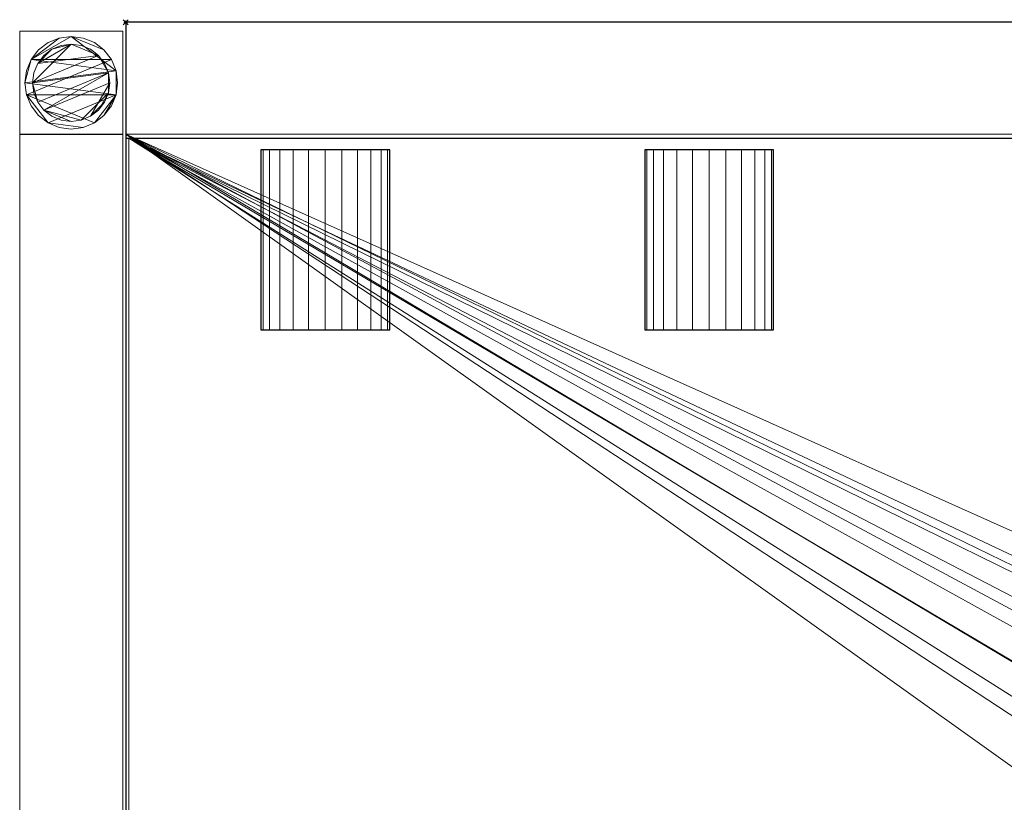
# Model space of a CAD drawing. Units: millimetres. Extents: x -41 to 901, y -621 to 1.
# Drawn here: x -41 to 341, y -303 to 1 of the extents above; entities that cross this region are included whole.
import ezdxf

# ---------------------------------------------------------------- set-up
doc = ezdxf.new("R2010")
doc.units = ezdxf.units.MM
doc.header["$PDMODE"] = 35
for name, color, linetype in [('IQ_200_2D', 1, 'Continuous'), ('IQ_200_3D', 1, 'Continuous'), ('IQ_204_2D', 7, 'Continuous'), ('IQ_204_3D', 7, 'Continuous'), ('IQ_INS_3D', 3, 'ByLayer')]:
    doc.layers.add(name, color=color, linetype=linetype)

msp = doc.modelspace()

# ---------------------------------------------------------------- linework, layer by layer
at = {"layer": 'IQ_200_2D'}
for p, q in [((900, 0), (0, 0)), ((0, 0), (0, -620))]:
    msp.add_line(p, q, dxfattribs=at)
at = {"layer": 'IQ_204_2D'}
for p, q in [((0, -45.02), (900, -45.02)), ((102.48, -49.47), (52.48, -49.47)), ((52.48, -49.47), (52.48, -119.42)), ((102.48, -119.42), (102.48, -49.47)), ((251.49, -49.47), (201.49, -49.47)), ((201.49, -49.47), (201.49, -119.42)), ((251.49, -119.42), (251.49, -49.47)), ((52.48, -119.42), (102.48, -119.42)), ((201.49, -119.42), (251.49, -119.42))]:
    msp.add_line(p, q, dxfattribs=at)
at = {"layer": 'IQ_INS_3D'}
msp.add_point((0, 0), dxfattribs=at)

# ---------------------------------------------------------------- meshes
at = {"layer": 'IQ_200_3D', "lineweight": 9}
mesh = msp.add_polyface(dxfattribs=at)
corners = [(898.8, -43.49, 850.03), (0, -43.49, 850.03), (0, 0, 850.03), (898.8, 0, 850.03)]
mesh.append_faces([[corners[k] for k in face] for face in [(0, 1, 2, 3)]])
mesh = msp.add_polyface(dxfattribs=at)
corners = [(898.8, 0, 850.03), (0, 0, 850.03), (0, 0, 910), (900, 0, 910), (900, 0, 850.03)]
mesh.append_faces([[corners[k] for k in face] for face in [(3, 4, 0)]], dxfattribs={"vtx2": -1})
mesh.append_faces([[corners[k] for k in face] for face in [(0, 1, 2, 3)]], dxfattribs={"vtx3": -1})
mesh = msp.add_polyface(dxfattribs=at)
corners = [(900, -45.02, 910), (900, 0, 910), (0, 0, 910), (0, -45.02, 910)]
mesh.append_faces([[corners[k] for k in face] for face in [(0, 1, 2, 3)]])
mesh = msp.add_polyface(dxfattribs=at)
corners = [(0, -574.98, 910), (0, -574.98, 838.07), (0, -45.02, 838.07), (0, -45.02, 910), (0, 0, 910), (0, 0, 850.03), (0, -43.49, 850.03), (0, -43.49, 618.03), (0, -576.46, 618.03), (0, -576.46, 850.03), (0, -620, 850.03), (0, -620, 910)]
mesh.append_faces([[corners[k] for k in face] for face in [(6, 3, 4, 5)]], dxfattribs={"vtx0": -1})
mesh.append_faces([[corners[k] for k in face] for face in [(1, 8, 9, 0), (8, 1, 2, 7)]], dxfattribs={"vtx0": -1, "vtx2": -1})
mesh.append_faces([[corners[k] for k in face] for face in [(2, 3, 6, 7)]], dxfattribs={"vtx1": -1, "vtx3": -1})
mesh.append_faces([[corners[k] for k in face] for face in [(9, 10, 11, 0)]], dxfattribs={"vtx3": -1})
mesh = msp.add_polyface(dxfattribs=at)
corners = [(-41.17, -3.49, 850.03), (-41.17, -43.49, 850.03), (-1.17, -43.49, 850.03), (-1.17, -3.49, 850.03)]
mesh.append_faces([[corners[k] for k in face] for face in [(0, 1, 2, 3)]])
mesh = msp.add_polyface(dxfattribs=at)
corners = [(-1.17, -43.49, 75), (-41.17, -43.49, 75), (-41.17, -3.49, 75), (-1.17, -3.49, 75)]
mesh.append_faces([[corners[k] for k in face] for face in [(0, 1, 2, 3)]])
mesh = msp.add_polyface(dxfattribs=at)
corners = [(-1.17, -3.49, 850.03), (-1.17, -3.49, 75), (-41.17, -3.49, 75), (-41.17, -3.49, 850.03)]
mesh.append_faces([[corners[k] for k in face] for face in [(0, 1, 2, 3)]])
mesh = msp.add_polyface(dxfattribs=at)
corners = [(-41.17, -3.49, 850.03), (-41.17, -3.49, 75), (-41.17, -43.49, 75), (-41.17, -43.49, 850.03)]
mesh.append_faces([[corners[k] for k in face] for face in [(0, 1, 2, 3)]])
mesh = msp.add_polyface(dxfattribs=at)
corners = [(-1.17, -43.49, 850.03), (-1.17, -43.49, 75), (-1.17, -3.49, 75), (-1.17, -3.49, 850.03)]
mesh.append_faces([[corners[k] for k in face] for face in [(0, 1, 2, 3)]])
mesh = msp.add_polyface(dxfattribs=at)
corners = [(-39.17, -23.49, 5), (-38.55, -28.15, 5), (-36.76, -32.49, 5), (-33.9, -36.22, 5), (-30.17, -39.08, 5), (-25.83, -40.88, 5), (-21.17, -41.49, 5), (-16.51, -40.88, 5), (-12.17, -39.08, 5), (-8.44, -36.22, 5), (-5.58, -32.49, 5), (-3.78, -28.15, 5), (-3.17, -23.49, 5), (-3.78, -18.83, 5), (-5.58, -14.49, 5), (-8.44, -10.76, 5), (-12.17, -7.9, 5), (-16.51, -6.11, 5), (-21.17, -5.49, 5), (-25.83, -6.11, 5), (-30.17, -7.9, 5), (-33.9, -10.76, 5), (-36.76, -14.49, 5), (-38.55, -18.83, 5)]
mesh.append_faces([[corners[k] for k in face] for face in [(11, 8, 9, 10)]], dxfattribs={"vtx0": -1})
mesh.append_faces([[corners[k] for k in face] for face in [(4, 7, 8, 11), (11, 0, 1, 4), (13, 18, 19, 22)]], dxfattribs={"vtx0": -1, "vtx2": -1, "vtx3": -1})
mesh.append_faces([[corners[k] for k in face] for face in [(0, 11, 12, 13)]], dxfattribs={"vtx0": -1, "vtx3": -1})
mesh.append_faces([[corners[k] for k in face] for face in [(2, 3, 4, 1), (16, 17, 18, 15)]], dxfattribs={"vtx2": -1})
mesh.append_faces([[corners[k] for k in face] for face in [(13, 14, 15, 18), (22, 23, 0, 13)]], dxfattribs={"vtx2": -1, "vtx3": -1})
mesh.append_faces([[corners[k] for k in face] for face in [(4, 5, 6, 7), (19, 20, 21, 22)]], dxfattribs={"vtx3": -1})
mesh = msp.add_polyface(dxfattribs=at)
corners = [(-39.17, -23.49, 0), (-38.55, -18.83, 0), (-36.76, -14.49, 0), (-33.9, -10.76, 0), (-30.17, -7.9, 0), (-25.83, -6.11, 0), (-21.17, -5.49, 0), (-16.51, -6.11, 0), (-12.17, -7.9, 0), (-8.44, -10.76, 0), (-5.58, -14.49, 0), (-3.78, -18.83, 0), (-3.17, -23.49, 0), (-3.78, -28.15, 0), (-5.58, -32.49, 0), (-8.44, -36.22, 0), (-12.17, -39.08, 0), (-16.51, -40.88, 0), (-21.17, -41.49, 0), (-25.83, -40.88, 0), (-30.17, -39.08, 0), (-33.9, -36.22, 0), (-36.76, -32.49, 0), (-38.55, -28.15, 0)]
mesh.append_faces([[corners[k] for k in face] for face in [(2, 0, 1), (15, 13, 14), (13, 11, 12)]], dxfattribs={"vtx0": -1})
mesh.append_faces([[corners[k] for k in face] for face in [(16, 23, 13, 15)]], dxfattribs={"vtx0": -1, "vtx1": -1, "vtx2": -1})
mesh.append_faces([[corners[k] for k in face] for face in [(2, 10, 23, 0)]], dxfattribs={"vtx0": -1, "vtx1": -1, "vtx3": -1})
mesh.append_faces([[corners[k] for k in face] for face in [(2, 5, 6)]], dxfattribs={"vtx0": -1, "vtx2": -1})
mesh.append_faces([[corners[k] for k in face] for face in [(23, 10, 11, 13), (23, 16, 17, 20)]], dxfattribs={"vtx0": -1, "vtx2": -1, "vtx3": -1})
mesh.append_faces([[corners[k] for k in face] for face in [(9, 10, 2, 6)]], dxfattribs={"vtx1": -1, "vtx2": -1, "vtx3": -1})
mesh.append_faces([[corners[k] for k in face] for face in [(3, 4, 5, 2), (18, 19, 20, 17)]], dxfattribs={"vtx2": -1})
mesh.append_faces([[corners[k] for k in face] for face in [(6, 7, 8, 9), (20, 21, 22, 23)]], dxfattribs={"vtx3": -1})
mesh = msp.add_polyface(dxfattribs=at)
corners = [(-39.17, -23.49, 5), (-38.55, -18.83, 5), (-36.76, -14.49, 5), (-33.9, -10.76, 5), (-30.17, -7.9, 5), (-25.83, -6.11, 5), (-21.17, -5.49, 5), (-16.51, -6.11, 5), (-12.17, -7.9, 5), (-8.44, -10.76, 5), (-5.58, -14.49, 5), (-3.78, -18.83, 5), (-3.17, -23.49, 5), (-3.17, -23.49, 0), (-3.78, -18.83, 0), (-5.58, -14.49, 0), (-8.44, -10.76, 0), (-12.17, -7.9, 0), (-16.51, -6.11, 0), (-21.17, -5.49, 0), (-25.83, -6.11, 0), (-30.17, -7.9, 0), (-33.9, -10.76, 0), (-36.76, -14.49, 0), (-38.55, -18.83, 0), (-39.17, -23.49, 0)]
mesh.append_faces([[corners[k] for k in face] for face in [(13, 14, 11, 12), (0, 1, 24, 25)]], dxfattribs={"vtx1": -1})
mesh.append_faces([[corners[k] for k in face] for face in [(14, 15, 10, 11), (16, 17, 8, 9), (15, 16, 9, 10), (17, 18, 7, 8), (6, 7, 18, 19), (19, 20, 5, 6), (20, 21, 4, 5), (22, 23, 2, 3), (21, 22, 3, 4), (23, 24, 1, 2)]], dxfattribs={"vtx1": -1, "vtx3": -1})
mesh = msp.add_polyface(dxfattribs=at)
corners = [(-36.17, -23.49, 75), (-35.66, -27.37, 75), (-34.16, -30.99, 75), (-31.77, -34.1, 75), (-28.67, -36.48, 75), (-25.05, -37.98, 75), (-21.17, -38.49, 75), (-17.29, -37.98, 75), (-13.67, -36.48, 75), (-10.56, -34.1, 75), (-8.18, -30.99, 75), (-6.68, -27.37, 75), (-6.17, -23.49, 75), (-6.68, -19.61, 75), (-8.18, -15.99, 75), (-10.56, -12.89, 75), (-13.67, -10.5, 75), (-17.29, -9, 75), (-21.17, -8.49, 75), (-25.05, -9, 75), (-28.67, -10.5, 75), (-31.77, -12.89, 75), (-34.16, -15.99, 75), (-35.66, -19.61, 75)]
mesh.append_faces([[corners[k] for k in face] for face in [(10, 8, 9), (22, 20, 21)]], dxfattribs={"vtx0": -1})
mesh.append_faces([[corners[k] for k in face] for face in [(7, 3, 6)]], dxfattribs={"vtx0": -1, "vtx1": -1})
mesh.append_faces([[corners[k] for k in face] for face in [(22, 15, 18, 20)]], dxfattribs={"vtx0": -1, "vtx1": -1, "vtx2": -1, "vtx3": -1})
mesh.append_faces([[corners[k] for k in face] for face in [(13, 2, 3, 12)]], dxfattribs={"vtx0": -1, "vtx2": -1})
mesh.append_faces([[corners[k] for k in face] for face in [(3, 7, 8, 12)]], dxfattribs={"vtx0": -1, "vtx2": -1, "vtx3": -1})
mesh.append_faces([[corners[k] for k in face] for face in [(17, 18, 15, 16), (19, 20, 18)]], dxfattribs={"vtx1": -1})
mesh.append_faces([[corners[k] for k in face] for face in [(11, 12, 8, 10)]], dxfattribs={"vtx1": -1, "vtx2": -1})
mesh.append_faces([[corners[k] for k in face] for face in [(4, 5, 6, 3)]], dxfattribs={"vtx2": -1})
mesh.append_faces([[corners[k] for k in face] for face in [(0, 1, 2, 13), (13, 14, 15, 0), (22, 23, 0, 15)]], dxfattribs={"vtx2": -1, "vtx3": -1})
mesh = msp.add_polyface(dxfattribs=at)
corners = [(-36.17, -23.49, 5), (-35.66, -19.61, 5), (-34.16, -15.99, 5), (-31.77, -12.89, 5), (-28.67, -10.5, 5), (-25.05, -9, 5), (-21.17, -8.49, 5), (-17.29, -9, 5), (-13.67, -10.5, 5), (-10.56, -12.89, 5), (-8.18, -15.99, 5), (-6.68, -19.61, 5), (-6.17, -23.49, 5), (-6.68, -27.37, 5), (-8.18, -30.99, 5), (-10.56, -34.1, 5), (-13.67, -36.48, 5), (-17.29, -37.98, 5), (-21.17, -38.49, 5), (-25.05, -37.98, 5), (-28.67, -36.48, 5), (-31.77, -34.1, 5), (-34.16, -30.99, 5), (-35.66, -27.37, 5)]
mesh.append_faces([[corners[k] for k in face] for face in [(9, 6, 7, 8), (4, 2, 3), (15, 13, 14)]], dxfattribs={"vtx0": -1})
mesh.append_faces([[corners[k] for k in face] for face in [(18, 21, 17)]], dxfattribs={"vtx0": -1, "vtx1": -1})
mesh.append_faces([[corners[k] for k in face] for face in [(22, 0, 11, 21)]], dxfattribs={"vtx0": -1, "vtx1": -1, "vtx2": -1})
mesh.append_faces([[corners[k] for k in face] for face in [(0, 6, 9, 11), (21, 11, 13, 17)]], dxfattribs={"vtx0": -1, "vtx1": -1, "vtx2": -1, "vtx3": -1})
mesh.append_faces([[corners[k] for k in face] for face in [(23, 0, 22), (12, 13, 11)]], dxfattribs={"vtx1": -1})
mesh.append_faces([[corners[k] for k in face] for face in [(16, 17, 13, 15)]], dxfattribs={"vtx1": -1, "vtx2": -1})
mesh.append_faces([[corners[k] for k in face] for face in [(9, 10, 11)]], dxfattribs={"vtx2": -1})
mesh.append_faces([[corners[k] for k in face] for face in [(4, 5, 6, 2), (0, 1, 2, 6)]], dxfattribs={"vtx2": -1, "vtx3": -1})
mesh.append_faces([[corners[k] for k in face] for face in [(18, 19, 20, 21)]], dxfattribs={"vtx3": -1})
mesh = msp.add_polyface(dxfattribs=at)
corners = [(-36.17, -23.49, 75), (-35.66, -19.61, 75), (-34.16, -15.99, 75), (-31.77, -12.89, 75), (-28.67, -10.5, 75), (-25.05, -9, 75), (-21.17, -8.49, 75), (-17.29, -9, 75), (-13.67, -10.5, 75), (-10.56, -12.89, 75), (-8.18, -15.99, 75), (-6.68, -19.61, 75), (-6.17, -23.49, 75), (-6.17, -23.49, 5), (-6.68, -19.61, 5), (-8.18, -15.99, 5), (-10.56, -12.89, 5), (-13.67, -10.5, 5), (-17.29, -9, 5), (-21.17, -8.49, 5), (-25.05, -9, 5), (-28.67, -10.5, 5), (-31.77, -12.89, 5), (-34.16, -15.99, 5), (-35.66, -19.61, 5), (-36.17, -23.49, 5)]
mesh.append_faces([[corners[k] for k in face] for face in [(1, 24, 25, 0)]], dxfattribs={"vtx0": -1})
mesh.append_faces([[corners[k] for k in face] for face in [(8, 17, 18, 7), (9, 16, 17, 8), (7, 18, 19, 6), (15, 10, 11, 14), (5, 20, 21, 4), (4, 21, 22, 3), (2, 23, 24, 1), (3, 22, 23, 2), (20, 5, 6, 19)]], dxfattribs={"vtx0": -1, "vtx2": -1})
mesh.append_faces([[corners[k] for k in face] for face in [(13, 14, 11, 12)]], dxfattribs={"vtx1": -1})
mesh.append_faces([[corners[k] for k in face] for face in [(9, 10, 15, 16)]], dxfattribs={"vtx1": -1, "vtx3": -1})
mesh = msp.add_polyface(dxfattribs=at)
corners = [(-3.17, -23.49, 5), (-3.78, -28.15, 5), (-5.58, -32.49, 5), (-8.44, -36.22, 5), (-12.17, -39.08, 5), (-16.51, -40.88, 5), (-21.17, -41.49, 5), (-25.83, -40.88, 5), (-30.17, -39.08, 5), (-33.9, -36.22, 5), (-36.76, -32.49, 5), (-38.55, -28.15, 5), (-39.17, -23.49, 5), (-39.17, -23.49, 0), (-38.55, -28.15, 0), (-36.76, -32.49, 0), (-33.9, -36.22, 0), (-30.17, -39.08, 0), (-25.83, -40.88, 0), (-21.17, -41.49, 0), (-16.51, -40.88, 0), (-12.17, -39.08, 0), (-8.44, -36.22, 0), (-5.58, -32.49, 0), (-3.78, -28.15, 0), (-3.17, -23.49, 0)]
mesh.append_faces([[corners[k] for k in face] for face in [(13, 14, 11, 12), (0, 1, 24, 25)]], dxfattribs={"vtx1": -1})
mesh.append_faces([[corners[k] for k in face] for face in [(14, 15, 10, 11), (16, 17, 8, 9), (15, 16, 9, 10), (17, 18, 7, 8), (6, 7, 18, 19), (19, 20, 5, 6), (20, 21, 4, 5), (22, 23, 2, 3), (21, 22, 3, 4), (23, 24, 1, 2)]], dxfattribs={"vtx1": -1, "vtx3": -1})
mesh = msp.add_polyface(dxfattribs=at)
corners = [(-6.17, -23.49, 75), (-6.68, -27.37, 75), (-8.18, -30.99, 75), (-10.56, -34.1, 75), (-13.67, -36.48, 75), (-17.29, -37.98, 75), (-21.17, -38.49, 75), (-25.05, -37.98, 75), (-28.67, -36.48, 75), (-31.77, -34.1, 75), (-34.16, -30.99, 75), (-35.66, -27.37, 75), (-36.17, -23.49, 75), (-36.17, -23.49, 5), (-35.66, -27.37, 5), (-34.16, -30.99, 5), (-31.77, -34.1, 5), (-28.67, -36.48, 5), (-25.05, -37.98, 5), (-21.17, -38.49, 5), (-17.29, -37.98, 5), (-13.67, -36.48, 5), (-10.56, -34.1, 5), (-8.18, -30.99, 5), (-6.68, -27.37, 5), (-6.17, -23.49, 5)]
mesh.append_faces([[corners[k] for k in face] for face in [(1, 24, 25, 0)]], dxfattribs={"vtx0": -1})
mesh.append_faces([[corners[k] for k in face] for face in [(11, 14, 15, 10), (10, 15, 16, 9), (8, 17, 18, 7), (9, 16, 17, 8), (7, 18, 19, 6), (5, 20, 21, 4), (4, 21, 22, 3), (2, 23, 24, 1), (3, 22, 23, 2), (20, 5, 6, 19)]], dxfattribs={"vtx0": -1, "vtx2": -1})
mesh.append_faces([[corners[k] for k in face] for face in [(12, 13, 14, 11)]], dxfattribs={"vtx2": -1})
mesh = msp.add_polyface(dxfattribs=at)
corners = [(-41.17, -43.49, 850.03), (-41.17, -43.49, 75), (-1.17, -43.49, 75), (-1.17, -43.49, 850.03)]
mesh.append_faces([[corners[k] for k in face] for face in [(0, 1, 2, 3)]])
mesh = msp.add_polyface(dxfattribs=at)
corners = [(-1.17, -43.5, 270), (-41.17, -43.5, 270), (-41.17, -43.5, 300), (-1.17, -43.5, 300)]
mesh.append_faces([[corners[k] for k in face] for face in [(0, 1, 2, 3)]])
mesh = msp.add_polyface(dxfattribs=at)
corners = [(-1.17, -576.46, 300), (-1.17, -43.5, 300), (-41.17, -43.5, 300), (-41.17, -576.46, 300)]
mesh.append_faces([[corners[k] for k in face] for face in [(0, 1, 2, 3)]])
mesh = msp.add_polyface(dxfattribs=at)
corners = [(-41.17, -576.46, 300), (-41.17, -43.5, 300), (-41.17, -43.5, 270), (-41.17, -576.46, 270)]
mesh.append_faces([[corners[k] for k in face] for face in [(0, 1, 2, 3)]])
mesh = msp.add_polyface(dxfattribs=at)
corners = [(-41.17, -576.46, 270), (-41.17, -43.5, 270), (-1.17, -43.5, 270), (-1.17, -576.46, 270)]
mesh.append_faces([[corners[k] for k in face] for face in [(0, 1, 2, 3)]])
mesh = msp.add_polyface(dxfattribs=at)
corners = [(-1.17, -576.46, 270), (-1.17, -43.5, 270), (-1.17, -43.5, 300), (-1.17, -576.46, 300)]
mesh.append_faces([[corners[k] for k in face] for face in [(0, 1, 2, 3)]])
mesh = msp.add_polyface(dxfattribs=at)
corners = [(900, -43.49, 618.03), (900, -576.46, 618.03), (0, -576.46, 618.03), (0, -43.49, 618.03), (450, -233.51, 618.03), (430.2, -236.11, 618.03), (411.75, -243.75, 618.03), (395.91, -255.91, 618.03), (383.75, -271.75, 618.03), (376.11, -290.2, 618.03), (373.51, -310, 618.03), (376.11, -329.8, 618.03), (383.75, -348.25, 618.03), (395.91, -364.09, 618.03), (411.75, -376.25, 618.03), (430.2, -383.89, 618.03), (450, -386.49, 618.03), (469.8, -383.89, 618.03), (488.25, -376.25, 618.03), (504.09, -364.09, 618.03), (516.25, -348.25, 618.03), (523.89, -329.8, 618.03), (526.49, -310, 618.03), (523.89, -290.2, 618.03), (516.25, -271.75, 618.03), (504.09, -255.91, 618.03), (488.25, -243.75, 618.03), (469.8, -236.11, 618.03)]
mesh.append_faces([[corners[k] for k in face] for face in [(20, 1, 19), (12, 2, 11), (7, 3, 6)]], dxfattribs={"vtx0": -1, "vtx1": -1})
mesh.append_faces([[corners[k] for k in face] for face in [(1, 20, 21), (1, 21, 22), (0, 23, 24), (0, 27, 4), (2, 12, 13), (3, 7, 8)]], dxfattribs={"vtx0": -1, "vtx2": -1})
mesh.append_faces([[corners[k] for k in face] for face in [(18, 19, 1), (17, 18, 1), (24, 25, 0), (26, 27, 0), (25, 26, 0), (14, 15, 2), (13, 14, 2), (15, 16, 2), (5, 6, 3), (8, 9, 3), (9, 10, 3)]], dxfattribs={"vtx1": -1, "vtx2": -1})
mesh.append_faces([[corners[k] for k in face] for face in [(16, 17, 1, 2), (22, 23, 0, 1), (10, 11, 2, 3), (4, 5, 3, 0)]], dxfattribs={"vtx1": -1, "vtx3": -1})
mesh = msp.add_polyface(dxfattribs=at)
corners = [(898.8, -43.49, 850.03), (898.8, -43.49, 814.37), (900, -43.49, 814.37), (900, -43.49, 618.03), (0, -43.49, 618.03), (0, -43.49, 850.03)]
mesh.append_faces([[corners[k] for k in face] for face in [(1, 5, 0)]], dxfattribs={"vtx0": -1})
mesh.append_faces([[corners[k] for k in face] for face in [(4, 5, 1, 3)]], dxfattribs={"vtx1": -1, "vtx2": -1})
mesh.append_faces([[corners[k] for k in face] for face in [(1, 2, 3)]], dxfattribs={"vtx2": -1})
mesh = msp.add_polyface(dxfattribs=at)
corners = [(1.2, -45.02, 621.03), (898.8, -45.02, 621.03), (898.8, -45.02, 838.07), (900, -45.02, 838.07), (900, -45.02, 910), (0, -45.02, 910), (0, -45.02, 838.07), (1.2, -45.02, 838.07)]
mesh.append_faces([[corners[k] for k in face] for face in [(0, 1, 2, 7)]], dxfattribs={"vtx2": -1})
mesh.append_faces([[corners[k] for k in face] for face in [(5, 6, 7, 2)]], dxfattribs={"vtx2": -1, "vtx3": -1})
mesh.append_faces([[corners[k] for k in face] for face in [(2, 3, 4, 5)]], dxfattribs={"vtx3": -1})
mesh = msp.add_polyface(dxfattribs=at)
corners = [(0, -574.98, 838.07), (1.2, -574.98, 838.07), (1.2, -45.02, 838.07), (0, -45.02, 838.07)]
mesh.append_faces([[corners[k] for k in face] for face in [(0, 1, 2, 3)]])
mesh = msp.add_polyface(dxfattribs=at)
corners = [(898.8, -45.02, 621.03), (1.2, -45.02, 621.03), (1.2, -574.98, 621.03), (898.8, -574.98, 621.03), (502.99, -309.93, 621.03), (501.19, -323.64, 621.03), (495.89, -336.42, 621.03), (487.47, -347.4, 621.03), (476.5, -355.82, 621.03), (463.71, -361.11, 621.03), (450, -362.92, 621.03), (436.28, -361.11, 621.03), (423.5, -355.82, 621.03), (412.53, -347.4, 621.03), (404.11, -336.42, 621.03), (398.81, -323.64, 621.03), (397.01, -309.93, 621.03), (398.81, -296.21, 621.03), (404.11, -283.43, 621.03), (412.53, -272.46, 621.03), (423.5, -264.03, 621.03), (436.28, -258.74, 621.03), (450, -256.93, 621.03), (463.71, -258.74, 621.03), (476.5, -264.03, 621.03), (487.47, -272.46, 621.03), (495.89, -283.43, 621.03), (501.19, -296.21, 621.03)]
mesh.append_faces([[corners[k] for k in face] for face in [(27, 0, 26), (5, 3, 4), (19, 1, 18), (14, 2, 13), (11, 2, 10)]], dxfattribs={"vtx0": -1, "vtx1": -1})
mesh.append_faces([[corners[k] for k in face] for face in [(0, 27, 4, 3), (3, 5, 6), (3, 6, 7), (3, 9, 10, 2), (1, 19, 20), (2, 14, 15)]], dxfattribs={"vtx0": -1, "vtx2": -1})
mesh.append_faces([[corners[k] for k in face] for face in [(23, 24, 0), (25, 26, 0), (24, 25, 0), (7, 8, 3), (8, 9, 3), (21, 22, 1), (20, 21, 1), (17, 18, 1), (12, 13, 2), (11, 12, 2), (15, 16, 2)]], dxfattribs={"vtx1": -1, "vtx2": -1})
mesh.append_faces([[corners[k] for k in face] for face in [(22, 23, 0, 1), (16, 17, 1, 2)]], dxfattribs={"vtx1": -1, "vtx3": -1})
mesh = msp.add_polyface(dxfattribs=at)
corners = [(1.2, -574.98, 838.07), (1.2, -574.98, 621.03), (1.2, -45.02, 621.03), (1.2, -45.02, 838.07)]
mesh.append_faces([[corners[k] for k in face] for face in [(0, 1, 2, 3)]])
at = {"layer": 'IQ_204_3D', "lineweight": 9}
mesh = msp.add_polyface(dxfattribs=at)
corners = [(52.48, -49.47, 850.11), (53.33, -49.47, 856.59), (55.83, -49.47, 862.61), (59.8, -49.47, 867.79), (64.98, -49.47, 871.77), (71.01, -49.47, 874.26), (77.48, -49.47, 875.11), (83.95, -49.47, 874.26), (89.98, -49.47, 871.77), (95.16, -49.47, 867.79), (99.13, -49.47, 862.61), (101.63, -49.47, 856.59), (102.48, -49.47, 850.11), (101.63, -49.47, 843.64), (99.13, -49.47, 837.61), (95.16, -49.47, 832.44), (89.98, -49.47, 828.46), (83.95, -49.47, 825.97), (77.48, -49.47, 825.11), (71.01, -49.47, 825.97), (64.98, -49.47, 828.46), (59.8, -49.47, 832.44), (55.83, -49.47, 837.61), (53.33, -49.47, 843.64), (201.49, -49.47, 850.11), (202.34, -49.47, 856.59), (204.84, -49.47, 862.61), (208.81, -49.47, 867.79), (213.99, -49.47, 871.77), (220.02, -49.47, 874.26), (226.49, -49.47, 875.11), (232.96, -49.47, 874.26), (238.99, -49.47, 871.77), (244.17, -49.47, 867.79), (248.14, -49.47, 862.61), (250.64, -49.47, 856.59), (251.49, -49.47, 850.11), (250.64, -49.47, 843.64), (248.14, -49.47, 837.61), (244.17, -49.47, 832.44), (238.99, -49.47, 828.46), (232.96, -49.47, 825.97), (226.49, -49.47, 825.11), (220.02, -49.47, 825.97), (213.99, -49.47, 828.46), (208.81, -49.47, 832.44), (204.84, -49.47, 837.61), (202.34, -49.47, 843.64), (499.5, -49.47, 850.11), (500.36, -49.47, 856.59), (502.85, -49.47, 862.61), (506.83, -49.47, 867.79), (512, -49.47, 871.77), (518.03, -49.47, 874.26), (524.5, -49.47, 875.11), (530.97, -49.47, 874.26), (537, -49.47, 871.77), (542.18, -49.47, 867.79), (546.15, -49.47, 862.61), (548.65, -49.47, 856.59), (549.5, -49.47, 850.11), (548.65, -49.47, 843.64), (546.15, -49.47, 837.61), (542.18, -49.47, 832.44), (537, -49.47, 828.46), (530.97, -49.47, 825.97), (524.5, -49.47, 825.11), (518.03, -49.47, 825.97), (512, -49.47, 828.46), (506.83, -49.47, 832.44), (502.85, -49.47, 837.61), (500.36, -49.47, 843.64), (648.51, -49.47, 850.11), (649.36, -49.47, 856.59), (651.86, -49.47, 862.61), (655.83, -49.47, 867.79), (661.01, -49.47, 871.77), (667.04, -49.47, 874.26), (673.51, -49.47, 875.11), (679.98, -49.47, 874.26), (686.01, -49.47, 871.77), (691.19, -49.47, 867.79), (695.16, -49.47, 862.61), (697.66, -49.47, 856.59), (698.51, -49.47, 850.11), (697.66, -49.47, 843.64), (695.16, -49.47, 837.61), (691.19, -49.47, 832.44), (686.01, -49.47, 828.46), (679.98, -49.47, 825.97), (673.51, -49.47, 825.11), (667.04, -49.47, 825.97), (661.01, -49.47, 828.46), (655.83, -49.47, 832.44), (651.86, -49.47, 837.61), (649.36, -49.47, 843.64), (797.52, -49.47, 850.11), (798.37, -49.47, 856.59), (800.87, -49.47, 862.61), (804.84, -49.47, 867.79), (810.02, -49.47, 871.77), (816.05, -49.47, 874.26), (822.52, -49.47, 875.11), (828.99, -49.47, 874.26), (835.02, -49.47, 871.77), (840.2, -49.47, 867.79), (844.17, -49.47, 862.61), (846.67, -49.47, 856.59), (847.52, -49.47, 850.11), (846.67, -49.47, 843.64), (844.17, -49.47, 837.61), (840.2, -49.47, 832.44), (835.02, -49.47, 828.46), (828.99, -49.47, 825.97), (822.52, -49.47, 825.11), (816.05, -49.47, 825.97), (810.02, -49.47, 828.46), (804.84, -49.47, 832.44), (800.87, -49.47, 837.61), (798.37, -49.47, 843.64), (350.5, -49.47, 850.11), (351.35, -49.47, 856.59), (353.85, -49.47, 862.61), (357.82, -49.47, 867.79), (363, -49.47, 871.77), (369.03, -49.47, 874.26), (375.5, -49.47, 875.11), (381.97, -49.47, 874.26), (388, -49.47, 871.77), (393.17, -49.47, 867.79), (397.15, -49.47, 862.61), (399.64, -49.47, 856.59), (400.5, -49.47, 850.11), (399.64, -49.47, 843.64), (397.15, -49.47, 837.61), (393.17, -49.47, 832.44), (388, -49.47, 828.46), (381.97, -49.47, 825.97), (375.5, -49.47, 825.11), (369.03, -49.47, 825.97), (363, -49.47, 828.46), (357.82, -49.47, 832.44), (353.85, -49.47, 837.61), (351.35, -49.47, 843.64)]
mesh.append_faces([[corners[k] for k in face] for face in [(10, 7, 8, 9), (34, 31, 32, 33), (55, 53, 54), (65, 63, 64), (79, 77, 78), (89, 87, 88), (100, 98, 99), (97, 119, 96), (117, 115, 116), (130, 127, 128, 129)]], dxfattribs={"vtx0": -1})
mesh.append_faces([[corners[k] for k in face] for face in [(17, 19, 15, 16), (41, 43, 39, 40), (67, 61, 65, 66), (91, 85, 89, 90), (113, 115, 111, 112), (137, 139, 135, 136)]], dxfattribs={"vtx0": -1, "vtx1": -1})
mesh.append_faces([[corners[k] for k in face] for face in [(13, 7, 10, 12), (37, 31, 34, 36), (133, 127, 130, 132)]], dxfattribs={"vtx0": -1, "vtx1": -1, "vtx2": -1})
mesh.append_faces([[corners[k] for k in face] for face in [(7, 22, 1, 4), (22, 7, 15, 19), (31, 46, 25, 28), (46, 31, 39, 43), (103, 108, 98, 100), (115, 98, 108, 111), (127, 142, 121, 124), (142, 127, 135, 139)]], dxfattribs={"vtx0": -1, "vtx1": -1, "vtx2": -1, "vtx3": -1})
mesh.append_faces([[corners[k] for k in face] for face in [(55, 71, 52, 53), (79, 95, 76, 77)]], dxfattribs={"vtx0": -1, "vtx1": -1, "vtx3": -1})
mesh.append_faces([[corners[k] for k in face] for face in [(71, 57, 58, 61), (67, 70, 71, 61), (95, 81, 82, 85), (91, 94, 95, 85)]], dxfattribs={"vtx0": -1, "vtx2": -1, "vtx3": -1})
mesh.append_faces([[corners[k] for k in face] for face in [(18, 19, 17), (42, 43, 41), (110, 111, 108, 109), (138, 139, 137)]], dxfattribs={"vtx1": -1})
mesh.append_faces([[corners[k] for k in face] for face in [(117, 118, 98, 115)]], dxfattribs={"vtx1": -1, "vtx2": -1, "vtx3": -1})
mesh.append_faces([[corners[k] for k in face] for face in [(97, 98, 118, 119)]], dxfattribs={"vtx1": -1, "vtx3": -1})
mesh.append_faces([[corners[k] for k in face] for face in [(10, 11, 12), (5, 6, 7, 4), (2, 3, 4, 1), (23, 0, 1, 22), (20, 21, 22, 19), (34, 35, 36), (29, 30, 31, 28), (26, 27, 28, 25), (47, 24, 25, 46), (44, 45, 46, 43), (48, 49, 50, 71), (68, 69, 70, 67), (72, 73, 74, 95), (92, 93, 94, 91), (101, 102, 103, 100), (113, 114, 115), (130, 131, 132), (125, 126, 127, 124), (122, 123, 124, 121), (143, 120, 121, 142), (140, 141, 142, 139)]], dxfattribs={"vtx2": -1})
mesh.append_faces([[corners[k] for k in face] for face in [(13, 14, 15, 7), (37, 38, 39, 31), (55, 56, 57, 71), (50, 51, 52, 71), (61, 62, 63, 65), (79, 80, 81, 95), (74, 75, 76, 95), (85, 86, 87, 89), (106, 107, 108, 103), (133, 134, 135, 127)]], dxfattribs={"vtx2": -1, "vtx3": -1})
mesh.append_faces([[corners[k] for k in face] for face in [(58, 59, 60, 61), (82, 83, 84, 85), (103, 104, 105, 106)]], dxfattribs={"vtx3": -1})
mesh = msp.add_polyface(dxfattribs=at)
corners = [(52.48, -49.47, 850.11), (53.33, -49.47, 843.64), (55.83, -49.47, 837.61), (59.8, -49.47, 832.44), (64.98, -49.47, 828.46), (71.01, -49.47, 825.97), (77.48, -49.47, 825.11), (83.95, -49.47, 825.97), (89.98, -49.47, 828.46), (95.16, -49.47, 832.44), (99.13, -49.47, 837.61), (101.63, -49.47, 843.64), (102.48, -49.47, 850.11), (102.48, -119.42, 850.11), (101.63, -119.42, 843.64), (99.13, -119.42, 837.61), (95.16, -119.42, 832.44), (89.98, -119.42, 828.46), (83.95, -119.42, 825.97), (77.48, -119.42, 825.11), (71.01, -119.42, 825.97), (64.98, -119.42, 828.46), (59.8, -119.42, 832.44), (55.83, -119.42, 837.61), (53.33, -119.42, 843.64), (52.48, -119.42, 850.11)]
mesh.append_faces([[corners[k] for k in face] for face in [(1, 24, 25, 0)]], dxfattribs={"vtx0": -1})
mesh.append_faces([[corners[k] for k in face] for face in [(8, 17, 18, 7), (7, 18, 19, 6), (16, 9, 10, 15), (9, 16, 17, 8), (5, 20, 21, 4), (4, 21, 22, 3), (2, 23, 24, 1), (3, 22, 23, 2), (20, 5, 6, 19)]], dxfattribs={"vtx0": -1, "vtx2": -1})
mesh.append_faces([[corners[k] for k in face] for face in [(13, 14, 11, 12)]], dxfattribs={"vtx1": -1})
mesh.append_faces([[corners[k] for k in face] for face in [(14, 15, 10, 11)]], dxfattribs={"vtx1": -1, "vtx3": -1})
mesh = msp.add_polyface(dxfattribs=at)
corners = [(102.48, -49.47, 850.11), (101.63, -49.47, 856.59), (99.13, -49.47, 862.61), (95.16, -49.47, 867.79), (89.98, -49.47, 871.77), (83.95, -49.47, 874.26), (77.48, -49.47, 875.11), (71.01, -49.47, 874.26), (64.98, -49.47, 871.77), (59.8, -49.47, 867.79), (55.83, -49.47, 862.61), (53.33, -49.47, 856.59), (52.48, -49.47, 850.11), (52.48, -119.42, 850.11), (53.33, -119.42, 856.59), (55.83, -119.42, 862.61), (59.8, -119.42, 867.79), (64.98, -119.42, 871.77), (71.01, -119.42, 874.26), (77.48, -119.42, 875.11), (83.95, -119.42, 874.26), (89.98, -119.42, 871.77), (95.16, -119.42, 867.79), (99.13, -119.42, 862.61), (101.63, -119.42, 856.59), (102.48, -119.42, 850.11)]
mesh.append_faces([[corners[k] for k in face] for face in [(1, 24, 25, 0)]], dxfattribs={"vtx0": -1})
mesh.append_faces([[corners[k] for k in face] for face in [(11, 14, 15, 10), (10, 15, 16, 9), (8, 17, 18, 7), (9, 16, 17, 8), (7, 18, 19, 6), (5, 20, 21, 4), (4, 21, 22, 3), (2, 23, 24, 1), (3, 22, 23, 2), (20, 5, 6, 19)]], dxfattribs={"vtx0": -1, "vtx2": -1})
mesh.append_faces([[corners[k] for k in face] for face in [(12, 13, 14, 11)]], dxfattribs={"vtx2": -1})
mesh = msp.add_polyface(dxfattribs=at)
corners = [(201.49, -49.47, 850.11), (202.34, -49.47, 843.64), (204.84, -49.47, 837.61), (208.81, -49.47, 832.44), (213.99, -49.47, 828.46), (220.02, -49.47, 825.97), (226.49, -49.47, 825.11), (232.96, -49.47, 825.97), (238.99, -49.47, 828.46), (244.17, -49.47, 832.44), (248.14, -49.47, 837.61), (250.64, -49.47, 843.64), (251.49, -49.47, 850.11), (251.49, -119.42, 850.11), (250.64, -119.42, 843.64), (248.14, -119.42, 837.61), (244.17, -119.42, 832.44), (238.99, -119.42, 828.46), (232.96, -119.42, 825.97), (226.49, -119.42, 825.11), (220.02, -119.42, 825.97), (213.99, -119.42, 828.46), (208.81, -119.42, 832.44), (204.84, -119.42, 837.61), (202.34, -119.42, 843.64), (201.49, -119.42, 850.11)]
mesh.append_faces([[corners[k] for k in face] for face in [(1, 24, 25, 0)]], dxfattribs={"vtx0": -1})
mesh.append_faces([[corners[k] for k in face] for face in [(9, 16, 17, 8), (8, 17, 18, 7), (19, 6, 7, 18), (4, 21, 22, 3), (5, 20, 21, 4), (2, 23, 24, 1), (3, 22, 23, 2), (20, 5, 6, 19)]], dxfattribs={"vtx0": -1, "vtx2": -1})
mesh.append_faces([[corners[k] for k in face] for face in [(13, 14, 11, 12)]], dxfattribs={"vtx1": -1})
mesh.append_faces([[corners[k] for k in face] for face in [(14, 15, 10, 11), (15, 16, 9, 10)]], dxfattribs={"vtx1": -1, "vtx3": -1})
mesh = msp.add_polyface(dxfattribs=at)
corners = [(251.49, -49.47, 850.11), (250.64, -49.47, 856.59), (248.14, -49.47, 862.61), (244.17, -49.47, 867.79), (238.99, -49.47, 871.77), (232.96, -49.47, 874.26), (226.49, -49.47, 875.11), (220.02, -49.47, 874.26), (213.99, -49.47, 871.77), (208.81, -49.47, 867.79), (204.84, -49.47, 862.61), (202.34, -49.47, 856.59), (201.49, -49.47, 850.11), (201.49, -119.42, 850.11), (202.34, -119.42, 856.59), (204.84, -119.42, 862.61), (208.81, -119.42, 867.79), (213.99, -119.42, 871.77), (220.02, -119.42, 874.26), (226.49, -119.42, 875.11), (232.96, -119.42, 874.26), (238.99, -119.42, 871.77), (244.17, -119.42, 867.79), (248.14, -119.42, 862.61), (250.64, -119.42, 856.59), (251.49, -119.42, 850.11)]
mesh.append_faces([[corners[k] for k in face] for face in [(1, 24, 25, 0)]], dxfattribs={"vtx0": -1})
mesh.append_faces([[corners[k] for k in face] for face in [(11, 14, 15, 10), (8, 17, 18, 7), (9, 16, 17, 8), (10, 15, 16, 9), (19, 6, 7, 18), (4, 21, 22, 3), (5, 20, 21, 4), (2, 23, 24, 1), (3, 22, 23, 2), (20, 5, 6, 19)]], dxfattribs={"vtx0": -1, "vtx2": -1})
mesh.append_faces([[corners[k] for k in face] for face in [(12, 13, 14, 11)]], dxfattribs={"vtx2": -1})
mesh = msp.add_polyface(dxfattribs=at)
corners = [(52.48, -119.42, 850.11), (53.33, -119.42, 843.64), (55.83, -119.42, 837.61), (59.8, -119.42, 832.44), (64.98, -119.42, 828.46), (71.01, -119.42, 825.97), (77.48, -119.42, 825.11), (83.95, -119.42, 825.97), (89.98, -119.42, 828.46), (95.16, -119.42, 832.44), (99.13, -119.42, 837.61), (101.63, -119.42, 843.64), (102.48, -119.42, 850.11), (101.63, -119.42, 856.59), (99.13, -119.42, 862.61), (95.16, -119.42, 867.79), (89.98, -119.42, 871.77), (83.95, -119.42, 874.26), (77.48, -119.42, 875.11), (71.01, -119.42, 874.26), (64.98, -119.42, 871.77), (59.8, -119.42, 867.79), (55.83, -119.42, 862.61), (53.33, -119.42, 856.59), (201.49, -119.42, 850.11), (202.34, -119.42, 843.64), (204.84, -119.42, 837.61), (208.81, -119.42, 832.44), (213.99, -119.42, 828.46), (220.02, -119.42, 825.97), (226.49, -119.42, 825.11), (232.96, -119.42, 825.97), (238.99, -119.42, 828.46), (244.17, -119.42, 832.44), (248.14, -119.42, 837.61), (250.64, -119.42, 843.64), (251.49, -119.42, 850.11), (250.64, -119.42, 856.59), (248.14, -119.42, 862.61), (244.17, -119.42, 867.79), (238.99, -119.42, 871.77), (232.96, -119.42, 874.26), (226.49, -119.42, 875.11), (220.02, -119.42, 874.26), (213.99, -119.42, 871.77), (208.81, -119.42, 867.79), (204.84, -119.42, 862.61), (202.34, -119.42, 856.59), (499.5, -119.42, 850.11), (500.36, -119.42, 843.64), (502.85, -119.42, 837.61), (506.83, -119.42, 832.44), (512, -119.42, 828.46), (518.03, -119.42, 825.97), (524.5, -119.42, 825.11), (530.97, -119.42, 825.97), (537, -119.42, 828.46), (542.18, -119.42, 832.44), (546.15, -119.42, 837.61), (548.65, -119.42, 843.64), (549.5, -119.42, 850.11), (548.65, -119.42, 856.59), (546.15, -119.42, 862.61), (542.18, -119.42, 867.79), (537, -119.42, 871.77), (530.97, -119.42, 874.26), (524.5, -119.42, 875.11), (518.03, -119.42, 874.26), (512, -119.42, 871.77), (506.83, -119.42, 867.79), (502.85, -119.42, 862.61), (500.36, -119.42, 856.59), (648.51, -119.42, 850.11), (649.36, -119.42, 843.64), (651.86, -119.42, 837.61), (655.83, -119.42, 832.44), (661.01, -119.42, 828.46), (667.04, -119.42, 825.97), (673.51, -119.42, 825.11), (679.98, -119.42, 825.97), (686.01, -119.42, 828.46), (691.19, -119.42, 832.44), (695.16, -119.42, 837.61), (697.66, -119.42, 843.64), (698.51, -119.42, 850.11), (697.66, -119.42, 856.59), (695.16, -119.42, 862.61), (691.19, -119.42, 867.79), (686.01, -119.42, 871.77), (679.98, -119.42, 874.26), (673.51, -119.42, 875.11), (667.04, -119.42, 874.26), (661.01, -119.42, 871.77), (655.83, -119.42, 867.79), (651.86, -119.42, 862.61), (649.36, -119.42, 856.59), (797.52, -119.42, 850.11), (798.37, -119.42, 843.64), (800.87, -119.42, 837.61), (804.84, -119.42, 832.44), (810.02, -119.42, 828.46), (816.05, -119.42, 825.97), (822.52, -119.42, 825.11), (828.99, -119.42, 825.97), (835.02, -119.42, 828.46), (840.2, -119.42, 832.44), (844.17, -119.42, 837.61), (846.67, -119.42, 843.64), (847.52, -119.42, 850.11), (846.67, -119.42, 856.59), (844.17, -119.42, 862.61), (840.2, -119.42, 867.79), (835.02, -119.42, 871.77), (828.99, -119.42, 874.26), (822.52, -119.42, 875.11), (816.05, -119.42, 874.26), (810.02, -119.42, 871.77), (804.84, -119.42, 867.79), (800.87, -119.42, 862.61), (798.37, -119.42, 856.59), (350.5, -119.42, 850.11), (351.35, -119.42, 843.64), (353.85, -119.42, 837.61), (357.82, -119.42, 832.44), (363, -119.42, 828.46), (369.03, -119.42, 825.97), (375.5, -119.42, 825.11), (381.97, -119.42, 825.97), (388, -119.42, 828.46), (393.17, -119.42, 832.44), (397.15, -119.42, 837.61), (399.64, -119.42, 843.64), (400.5, -119.42, 850.11), (399.64, -119.42, 856.59), (397.15, -119.42, 862.61), (393.17, -119.42, 867.79), (388, -119.42, 871.77), (381.97, -119.42, 874.26), (375.5, -119.42, 875.11), (369.03, -119.42, 874.26), (363, -119.42, 871.77), (357.82, -119.42, 867.79), (353.85, -119.42, 862.61), (351.35, -119.42, 856.59)]
mesh.append_faces([[corners[k] for k in face] for face in [(9, 7, 8), (16, 14, 15), (33, 31, 32), (40, 38, 39), (57, 55, 56), (67, 65, 66), (81, 79, 80), (91, 89, 90), (103, 101, 102), (129, 127, 128), (136, 134, 135)]], dxfattribs={"vtx0": -1})
mesh.append_faces([[corners[k] for k in face] for face in [(17, 9, 14, 16), (17, 23, 2), (41, 33, 38, 40), (41, 47, 26), (68, 49, 65, 67), (92, 73, 89, 91), (137, 129, 134, 136), (137, 143, 122)]], dxfattribs={"vtx0": -1, "vtx1": -1, "vtx2": -1})
mesh.append_faces([[corners[k] for k in face] for face in [(9, 17, 2, 5), (33, 41, 26, 29), (65, 53, 59, 63), (89, 77, 83, 87), (108, 113, 118, 101), (129, 137, 122, 125)]], dxfattribs={"vtx0": -1, "vtx1": -1, "vtx2": -1, "vtx3": -1})
mesh.append_faces([[corners[k] for k in face] for face in [(108, 101, 105, 106)]], dxfattribs={"vtx0": -1, "vtx1": -1, "vtx3": -1})
mesh.append_faces([[corners[k] for k in face] for face in [(17, 19, 20, 23), (41, 43, 44, 47), (137, 139, 140, 143)]], dxfattribs={"vtx0": -1, "vtx2": -1, "vtx3": -1})
mesh.append_faces([[corners[k] for k in face] for face in [(18, 19, 17), (42, 43, 41), (48, 49, 70, 71), (72, 73, 94, 95), (115, 116, 113, 114), (138, 139, 137)]], dxfattribs={"vtx1": -1})
mesh.append_faces([[corners[k] for k in face] for face in [(98, 99, 118, 97)]], dxfattribs={"vtx1": -1, "vtx2": -1})
mesh.append_faces([[corners[k] for k in face] for face in [(49, 50, 53, 65), (73, 74, 77, 89)]], dxfattribs={"vtx1": -1, "vtx2": -1, "vtx3": -1})
mesh.append_faces([[corners[k] for k in face] for face in [(62, 63, 59, 60), (86, 87, 83, 84)]], dxfattribs={"vtx1": -1, "vtx3": -1})
mesh.append_faces([[corners[k] for k in face] for face in [(12, 13, 14, 11), (36, 37, 38, 35), (60, 61, 62), (63, 64, 65), (84, 85, 86), (87, 88, 89), (119, 96, 97, 118), (106, 107, 108), (111, 112, 113, 110), (132, 133, 134, 131)]], dxfattribs={"vtx2": -1})
mesh.append_faces([[corners[k] for k in face] for face in [(5, 6, 7, 9), (9, 10, 11, 14), (29, 30, 31, 33), (33, 34, 35, 38), (53, 54, 55, 59), (57, 58, 59, 55), (68, 69, 70, 49), (77, 78, 79, 83), (81, 82, 83, 79), (92, 93, 94, 73), (103, 104, 105, 101), (99, 100, 101, 118), (108, 109, 110, 113), (116, 117, 118, 113), (125, 126, 127, 129), (129, 130, 131, 134)]], dxfattribs={"vtx2": -1, "vtx3": -1})
mesh.append_faces([[corners[k] for k in face] for face in [(2, 3, 4, 5), (23, 0, 1, 2), (20, 21, 22, 23), (26, 27, 28, 29), (47, 24, 25, 26), (44, 45, 46, 47), (50, 51, 52, 53), (74, 75, 76, 77), (122, 123, 124, 125), (143, 120, 121, 122), (140, 141, 142, 143)]], dxfattribs={"vtx3": -1})

doc.saveas('drawing.dxf')
